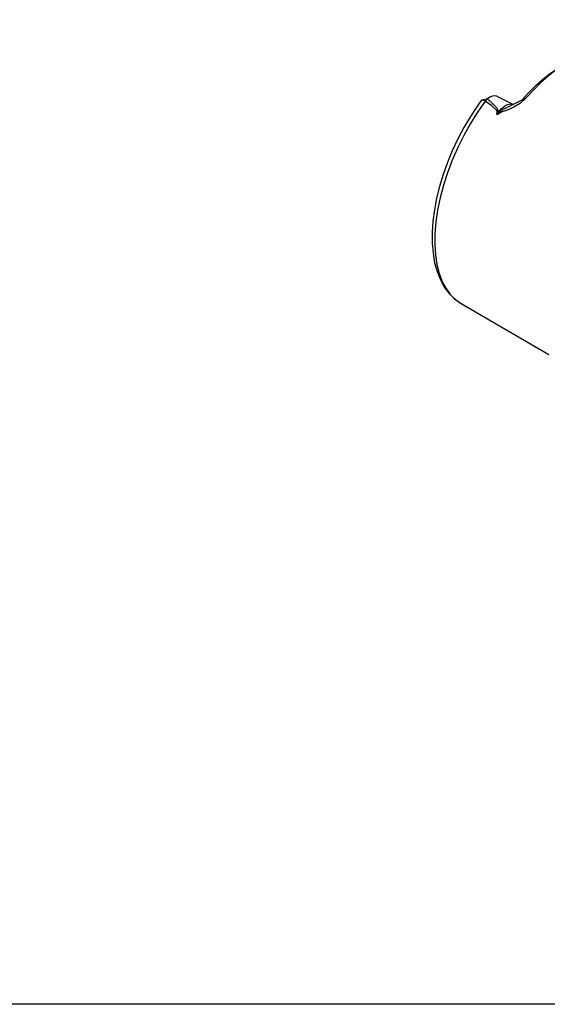
# Model space of a CAD drawing. Extents: x 13 to 827, y 18 to 576.
# Drawn here: x 209 to 275, y 18 to 141 of the extents above; entities that cross this region are included whole.
import ezdxf

# ---------------------------------------------------------------- set-up
doc = ezdxf.new("R2010")
doc.units = 0
doc.header["$MEASUREMENT"] = 0
doc.layers.add('Ebene 1', color=7, linetype='Continuous', lineweight=0)

msp = doc.modelspace()

# ---------------------------------------------------------------- linework, layer by layer
at = {"layer": 'Ebene 1', "color": 18, "lineweight": 25, "true_color": 0x000000}
msp.add_lwpolyline([(12.7, 18.32), (12.7, 575.68), (827.3, 575.68), (827.3, 18.32)], close=True, dxfattribs=at)
for points, knots in [([(279.68, 136.65), (279.68, 136.65), (278.78, 136.28), (278.78, 136.28), (278.78, 136.28), (277.87, 135.82), (277.87, 135.82), (277.87, 135.82), (276.95, 135.26), (276.95, 135.26), (276.95, 135.26), (276.02, 134.62), (276.02, 134.62), (276.02, 134.62), (275.1, 133.88), (275.1, 133.88), (275.1, 133.88), (274.19, 133.07), (274.19, 133.07), (274.19, 133.07), (273.29, 132.17), (273.29, 132.17), (273.29, 132.17), (272.41, 131.21), (272.41, 131.21)], [0, 0, 0, 0, 1, 1, 1, 2, 2, 2, 3, 3, 3, 4, 4, 4, 5, 5, 5, 6, 6, 6, 7, 7, 7, 8, 8, 8, 8]), ([(271.88, 130.97), (271.88, 130.97), (272.71, 131.88), (272.71, 131.88), (272.71, 131.88), (273.56, 132.72), (273.56, 132.72), (273.56, 132.72), (274.43, 133.49), (274.43, 133.49), (274.43, 133.49), (275.3, 134.19), (275.3, 134.19), (275.3, 134.19), (276.17, 134.8), (276.17, 134.8), (276.17, 134.8), (276.67, 135.11), (276.67, 135.11)], [0, 0, 0, 0, 1, 1, 1, 2, 2, 2, 3, 3, 3, 4, 4, 4, 5, 5, 5, 6, 6, 6, 6]), ([(268.8, 131.39), (268.8, 131.39), (268.74, 131.41), (268.74, 131.41), (268.74, 131.41), (268.49, 131.46), (268.49, 131.46), (268.49, 131.46), (268.2, 131.42), (268.2, 131.42), (268.2, 131.42), (267.89, 131.28), (267.89, 131.28), (267.89, 131.28), (267.58, 131.07), (267.58, 131.07)], [0, 0, 0, 0, 1, 1, 1, 2, 2, 2, 3, 3, 3, 4, 4, 4, 5, 5, 5, 5]), ([(266.8, 130.89), (266.8, 130.89), (266.32, 130.22), (266.32, 130.22), (266.32, 130.22), (265.45, 128.89), (265.45, 128.89), (265.45, 128.89), (264.64, 127.51), (264.64, 127.51), (264.64, 127.51), (263.89, 126.09), (263.89, 126.09), (263.89, 126.09), (263.2, 124.63), (263.2, 124.63), (263.2, 124.63), (262.59, 123.15), (262.59, 123.15), (262.59, 123.15), (262.06, 121.67), (262.06, 121.67), (262.06, 121.67), (261.61, 120.18), (261.61, 120.18), (261.61, 120.18), (261.24, 118.71), (261.24, 118.71), (261.24, 118.71), (260.97, 117.26), (260.97, 117.26), (260.97, 117.26), (260.78, 115.84), (260.78, 115.84), (260.78, 115.84), (260.69, 114.46), (260.69, 114.46), (260.69, 114.46), (260.7, 113.13), (260.7, 113.13), (260.7, 113.13), (260.8, 111.87), (260.8, 111.87), (260.8, 111.87), (261, 110.68), (261, 110.68), (261, 110.68), (261.3, 109.57), (261.3, 109.57), (261.3, 109.57), (261.71, 108.56), (261.71, 108.56), (261.71, 108.56), (262.2, 107.64), (262.2, 107.64), (262.2, 107.64), (262.79, 106.85), (262.79, 106.85), (262.79, 106.85), (263.46, 106.18), (263.46, 106.18), (263.46, 106.18), (264.2, 105.65), (264.2, 105.65), (264.2, 105.65), (264.32, 105.59), (264.32, 105.59)], [0, 0, 0, 0, 1, 1, 1, 2, 2, 2, 3, 3, 3, 4, 4, 4, 5, 5, 5, 6, 6, 6, 7, 7, 7, 8, 8, 8, 9, 9, 9, 10, 10, 10, 11, 11, 11, 12, 12, 12, 13, 13, 13, 14, 14, 14, 15, 15, 15, 16, 16, 16, 17, 17, 17, 18, 18, 18, 19, 19, 19, 20, 20, 20, 21, 21, 21, 22, 22, 22, 22]), ([(267.28, 130.81), (267.28, 130.81), (266.33, 129.44), (266.33, 129.44), (266.33, 129.44), (265.45, 128.01), (265.45, 128.01), (265.45, 128.01), (264.62, 126.53), (264.62, 126.53), (264.62, 126.53), (263.87, 125.01), (263.87, 125.01), (263.87, 125.01), (263.2, 123.46), (263.2, 123.46), (263.2, 123.46), (262.6, 121.89), (262.6, 121.89), (262.6, 121.89), (262.1, 120.32), (262.1, 120.32), (262.1, 120.32), (261.68, 118.77), (261.68, 118.77), (261.68, 118.77), (261.37, 117.24), (261.37, 117.24), (261.37, 117.24), (261.15, 115.76), (261.15, 115.76), (261.15, 115.76), (261.03, 114.32), (261.03, 114.32), (261.03, 114.32), (261.01, 112.95), (261.01, 112.95), (261.01, 112.95), (261.1, 111.66), (261.1, 111.66), (261.1, 111.66), (261.29, 110.45), (261.29, 110.45), (261.29, 110.45), (261.57, 109.34), (261.57, 109.34), (261.57, 109.34), (261.95, 108.33), (261.95, 108.33), (261.95, 108.33), (262.43, 107.45), (262.43, 107.45), (262.43, 107.45), (262.99, 106.68), (262.99, 106.68), (262.99, 106.68), (263.64, 106.05), (263.64, 106.05), (263.64, 106.05), (264.3, 105.59), (264.3, 105.59)], [0, 0, 0, 0, 1, 1, 1, 2, 2, 2, 3, 3, 3, 4, 4, 4, 5, 5, 5, 6, 6, 6, 7, 7, 7, 8, 8, 8, 9, 9, 9, 10, 10, 10, 11, 11, 11, 12, 12, 12, 13, 13, 13, 14, 14, 14, 15, 15, 15, 16, 16, 16, 17, 17, 17, 18, 18, 18, 19, 19, 19, 20, 20, 20, 20]), ([(267.28, 130.81), (267.28, 130.81), (267.02, 130.91), (267.02, 130.91), (267.02, 130.91), (266.84, 130.92), (266.84, 130.92), (266.84, 130.92), (266.81, 130.88), (266.81, 130.88)], [0, 0, 0, 0, 1, 1, 1, 2, 2, 2, 3, 3, 3, 3]), ([(267.58, 131.07), (267.58, 131.07), (267.43, 130.94), (267.43, 130.94), (267.43, 130.94), (267.28, 130.81), (267.28, 130.81)], [0, 0, 0, 0, 1, 1, 1, 2, 2, 2, 2]), ([(268.79, 129.43), (268.79, 129.43), (268.8, 129.46), (268.8, 129.46), (268.8, 129.46), (268.8, 129.49), (268.8, 129.49), (268.8, 129.49), (268.71, 129.66), (268.71, 129.66), (268.71, 129.66), (268.13, 130.2), (268.13, 130.2), (268.13, 130.2), (267.28, 130.81), (267.28, 130.81)], [0, 0, 0, 0, 1, 1, 1, 2, 2, 2, 3, 3, 3, 4, 4, 4, 5, 5, 5, 5]), ([(267.58, 131.07), (267.58, 131.07), (268.34, 130.39), (268.34, 130.39), (268.34, 130.39), (268.68, 129.99), (268.68, 129.99), (268.68, 129.99), (268.82, 129.76), (268.82, 129.76), (268.82, 129.76), (268.86, 129.62), (268.86, 129.62), (268.86, 129.62), (268.87, 129.53), (268.87, 129.53), (268.87, 129.53), (268.84, 129.43), (268.84, 129.43)], [0, 0, 0, 0, 1, 1, 1, 2, 2, 2, 3, 3, 3, 4, 4, 4, 5, 5, 5, 6, 6, 6, 6]), ([(268.92, 129.39), (268.92, 129.39), (269.29, 129.83), (269.29, 129.83), (269.29, 129.83), (269.68, 130.17), (269.68, 130.17), (269.68, 130.17), (270.08, 130.39), (270.08, 130.39), (270.08, 130.39), (270.45, 130.46), (270.45, 130.46), (270.45, 130.46), (270.76, 130.39), (270.76, 130.39)], [0, 0, 0, 0, 1, 1, 1, 2, 2, 2, 3, 3, 3, 4, 4, 4, 5, 5, 5, 5]), ([(269.02, 129.34), (269.02, 129.34), (269.49, 129.74), (269.49, 129.74), (269.49, 129.74), (270.73, 130.4), (270.73, 130.4), (270.73, 130.4), (271.88, 130.97), (271.88, 130.97)], [0, 0, 0, 0, 1, 1, 1, 2, 2, 2, 3, 3, 3, 3]), ([(272.41, 131.21), (272.41, 131.21), (271.69, 130.55), (271.69, 130.55), (271.69, 130.55), (270.85, 130.03), (270.85, 130.03), (270.85, 130.03), (269.96, 129.65), (269.96, 129.65), (269.96, 129.65), (269.51, 129.49), (269.51, 129.49), (269.51, 129.49), (269.29, 129.41), (269.29, 129.41), (269.29, 129.41), (269.18, 129.36), (269.18, 129.36), (269.18, 129.36), (269.12, 129.33), (269.12, 129.33), (269.12, 129.33), (269.07, 129.3), (269.07, 129.3)], [0, 0, 0, 0, 1, 1, 1, 2, 2, 2, 3, 3, 3, 4, 4, 4, 5, 5, 5, 6, 6, 6, 7, 7, 7, 8, 8, 8, 8]), ([(269.07, 129.3), (269.07, 129.3), (268.98, 129.21), (268.98, 129.21), (268.98, 129.21), (268.88, 129.15), (268.88, 129.15), (268.88, 129.15), (268.82, 129.13), (268.82, 129.13), (268.82, 129.13), (268.8, 129.13), (268.8, 129.13), (268.8, 129.13), (268.79, 129.14), (268.79, 129.14), (268.79, 129.14), (268.78, 129.14), (268.78, 129.14), (268.78, 129.14), (268.76, 129.16), (268.76, 129.16), (268.76, 129.16), (268.76, 129.19), (268.76, 129.19), (268.76, 129.19), (268.76, 129.24), (268.76, 129.24)], [0, 0, 0, 0, 1, 1, 1, 2, 2, 2, 3, 3, 3, 4, 4, 4, 5, 5, 5, 6, 6, 6, 7, 7, 7, 8, 8, 8, 9, 9, 9, 9]), ([(268.81, 129.25), (268.81, 129.25), (268.78, 129.24), (268.78, 129.24), (268.78, 129.24), (268.76, 129.24), (268.76, 129.24)], [0, 0, 0, 0, 1, 1, 1, 2, 2, 2, 2]), ([(268.81, 129.25), (268.81, 129.25), (268.8, 129.2), (268.8, 129.2), (268.8, 129.2), (268.8, 129.18), (268.8, 129.18), (268.8, 129.18), (268.8, 129.18), (268.8, 129.18), (268.8, 129.18), (268.8, 129.17), (268.8, 129.17), (268.8, 129.17), (268.81, 129.17), (268.81, 129.17), (268.81, 129.17), (268.81, 129.16), (268.81, 129.16), (268.81, 129.16), (268.82, 129.16), (268.82, 129.16), (268.82, 129.16), (268.83, 129.17), (268.83, 129.17), (268.83, 129.17), (268.87, 129.19), (268.87, 129.19), (268.87, 129.19), (269.02, 129.34), (269.02, 129.34)], [0, 0, 0, 0, 1, 1, 1, 2, 2, 2, 3, 3, 3, 4, 4, 4, 5, 5, 5, 6, 6, 6, 7, 7, 7, 8, 8, 8, 9, 9, 9, 10, 10, 10, 10]), ([(269.02, 129.34), (269.02, 129.34), (269.01, 129.35), (269.01, 129.35), (269.01, 129.35), (269, 129.35), (269, 129.35), (269, 129.35), (268.98, 129.36), (268.98, 129.36), (268.98, 129.36), (268.97, 129.37), (268.97, 129.37), (268.97, 129.37), (268.96, 129.37), (268.96, 129.37), (268.96, 129.37), (268.94, 129.38), (268.94, 129.38), (268.94, 129.38), (268.93, 129.38), (268.93, 129.38), (268.93, 129.38), (268.92, 129.39), (268.92, 129.39)], [0, 0, 0, 0, 1, 1, 1, 2, 2, 2, 3, 3, 3, 4, 4, 4, 5, 5, 5, 6, 6, 6, 7, 7, 7, 8, 8, 8, 8]), ([(269.02, 129.34), (269.02, 129.34), (269.05, 129.32), (269.05, 129.32), (269.05, 129.32), (269.07, 129.3), (269.07, 129.3)], [0, 0, 0, 0, 1, 1, 1, 2, 2, 2, 2])]:
    msp.add_open_spline(points, degree=3, knots=knots, dxfattribs=at)
for points in [[(267.9, 131.29), (267.9, 131.29), (267.45, 131.04), (267.45, 131.04)], [(270.77, 130.39), (270.77, 130.39), (268.8, 131.39), (268.8, 131.39)], [(267.58, 131.07), (267.58, 131.07), (266.86, 130.92), (266.86, 130.92)], [(271.88, 130.97), (271.88, 130.97), (272.41, 131.21), (272.41, 131.21)], [(268.76, 129.24), (268.76, 129.24), (268.79, 129.43), (268.79, 129.43)], [(268.84, 129.43), (268.84, 129.43), (268.79, 129.43), (268.79, 129.43)], [(268.84, 129.43), (268.84, 129.43), (268.81, 129.25), (268.81, 129.25)], [(268.81, 129.25), (268.81, 129.25), (268.92, 129.39), (268.92, 129.39)], [(268.92, 129.39), (268.92, 129.39), (268.84, 129.43), (268.84, 129.43)], [(264.3, 105.59), (264.3, 105.59), (275.2, 99.23), (275.2, 99.23)]]:
    msp.add_open_spline(points, degree=3, dxfattribs=at)

doc.saveas('drawing.dxf')
